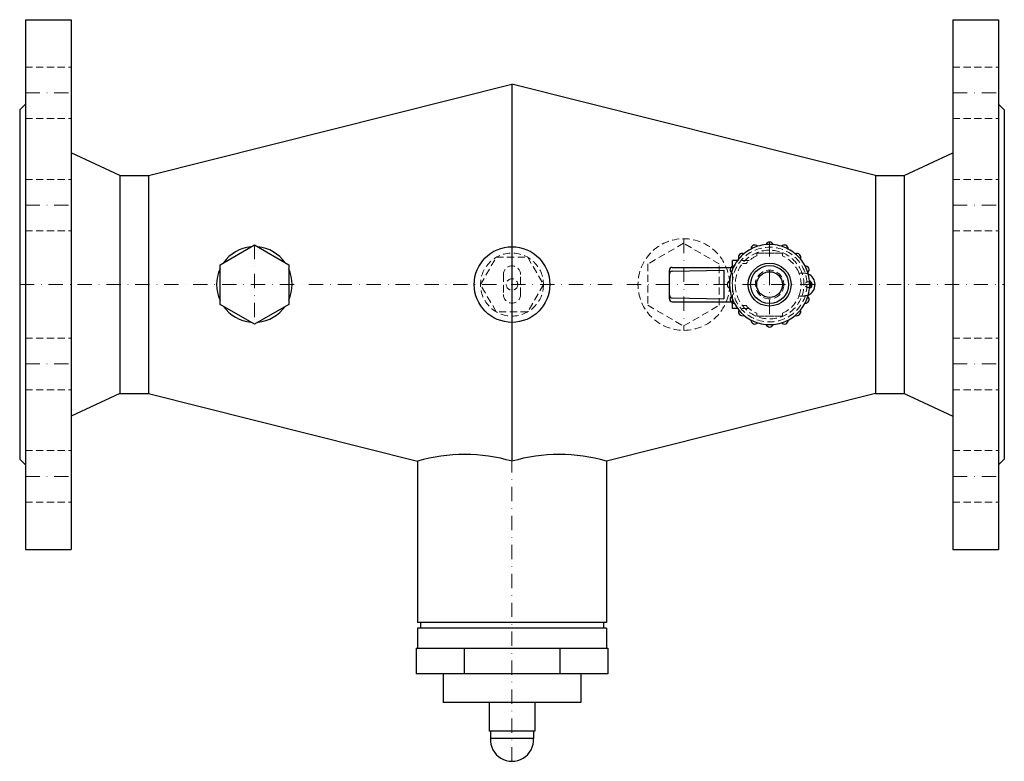
# Model space of a CAD drawing. Extents: x 0 to 344, y -167 to 92.
import ezdxf

# ---------------------------------------------------------------- set-up
doc = ezdxf.new("R2010")
doc.units = 0
doc.header["$LTSCALE"] = 10
doc.linetypes.add('DASHDOT', pattern=[1, 0.5, -0.25, 0, -0.25])
doc.linetypes.add('HIDDEN', pattern=[0.375, 0.25, -0.125])
doc.layers.get('0').update_dxf_attribs({"color": 252})
doc.layers.add('CP_AXIS', color=143, linetype='DASHDOT', lineweight=9)
doc.layers.add('CP_HIDDE', color=203, linetype='HIDDEN', lineweight=9)

msp = doc.modelspace()

# ---------------------------------------------------------------- linework, layer by layer
at = {"color": 252}
for p, q in [((2, 92.5), (2, -92.5)), ((2, 92.5), (18, 92.5)), ((18, 92.5), (18, -92.5)), ((326, 92.5), (326, -92.5)), ((326, 92.5), (342, 92.5)), ((342, 92.5), (342, -92.5)), ((45, 38.05), (172, 70)), ((172, 70), (172, -61.73)), ((299, 38.05), (172, 70)), ((0, 61), (2, 63)), ((344, 61), (342, 63)), ((0, 61), (0, -61)), ((344, 61), (344, -61)), ((35, 38.05), (18, 46)), ((309, 38.05), (326, 46)), ((35, 38.05), (35, -38.05)), ((35, 38.05), (45, 38.05)), ((45, 38.05), (45, -38.05)), ((299, 38.05), (299, -38.05)), ((299, 38.05), (309, 38.05)), ((309, 38.05), (309, -38.05)), ((70, 6.93), (82, 13.86)), ((82, 13.86), (94, 6.93)), ((70, -6.93), (70, 6.93)), ((94, 6.93), (94, -6.93)), ((249, 6.38), (249, 8.37)), ((250.78, 8.37), (249, 8.37)), ((227, -5), (227, 5)), ((227.98, 4.66), (246, 5)), ((228, 6), (248.5, 6)), ((246, 5), (246, -5)), ((228, -4.66), (246, -5)), ((228, -6), (248.5, -6)), ((249, -8.38), (249, -6.38)), ((82, -13.86), (70, -6.93)), ((94, -6.93), (82, -13.86)), ((250.78, -8.38), (249, -8.38)), ((35, -38.05), (18, -46)), ((35, -38.05), (45, -38.05)), ((45, -38.05), (139, -61.7)), ((299, -38.05), (205, -61.7)), ((299, -38.05), (309, -38.05)), ((309, -38.05), (326, -46)), ((0, -61), (2, -63)), ((139, -61.7), (139, -118)), ((205, -61.7), (205, -118)), ((344, -61), (342, -63)), ((2, -92.5), (18, -92.5)), ((326, -92.5), (342, -92.5)), ((205, -118), (139, -118)), ((205, -120), (139, -120)), ((139, -120), (139, -127)), ((140.05, -118), (140.05, -120)), ((203.95, -118), (203.95, -120)), ((205, -120), (205, -127)), ((138.51, -127), (138.51, -136)), ((138.51, -127), (205.49, -127)), ((155.26, -127), (155.26, -136)), ((188.74, -127), (188.74, -136)), ((205.49, -127), (205.49, -136)), ((205.49, -136), (138.51, -136)), ((148, -136), (148, -146)), ((196, -136), (196, -146)), ((196, -146), (148, -146)), ((164, -146), (164, -156)), ((180, -146), (180, -156)), ((180, -156), (164, -156)), ((164.5, -156), (164.5, -158.5)), ((179.5, -156), (179.5, -158.5)), ((179.5, -158.5), (164.5, -158.5))]:
    msp.add_line(p, q, dxfattribs=at)
for centre, radius in [((172, 0), 13.2), ((262, 0), 7.5), ((262, 0), 6.62), ((262, 0), 4.5)]:
    msp.add_circle(centre, radius, dxfattribs=at)
for centre, radius, start, end in [((256.83, 12.47), 1.33, 42.0592, 182.9422), ((262, 0), 14, 95.1379, 107.3782), ((262, 13.51), 1.33, 19.0874, 160.914), ((262, 0), 14, 84.8635, 95.1379), ((262, 0), 14, 72.6232, 84.8635), ((267.17, 12.47), 1.33, 357.0592, 137.9422), ((82, 0), 13.2, 95.38, 144.62), ((82, 0), 13.2, 35.38, 84.62), ((252.45, 9.55), 1.33, 64.5592, 205.4422), ((262, 0), 14, 129.8782, 140.1232), ((262, 0), 14, 117.6232, 129.8782), ((262, 0), 14, 107.3782, 117.6232), ((262, 0), 14, 62.3782, 72.6232), ((262, 0), 14, 50.1232, 62.3782), ((271.55, 9.55), 1.33, 334.5592, 115.4422), ((262, 0), 14, 39.8782, 50.1232), ((262, 0), 14, 140.1232, 152.3782), ((262, 0), 14, 27.6232, 39.8781), ((82, 0), 13.2, 155.38, 204.62), ((82, 0), 13.2, 335.38, 24.62), ((228, 5), 1, 90, 180), ((227.99, 3.67), 0.99, 90.418, 179.3865), ((262, 0), 14, 162.6232, 174.8782), ((249.53, 5.17), 1.33, 87.0592, 227.9422), ((262, 0), 14, 152.3782, 162.6232), ((274.47, 5.17), 1.33, 312.0592, 92.9422), ((262, 0), 14, 17.3782, 27.6232), ((262, 0), 14, 5.1232, 17.3781), ((273.9, 0), 4, 293.7828, 66.2189), ((248.5, 0), 1.33, 109.5592, 250.4422), ((262, 0), 14, 174.8782, 180), ((262, 0), 14, 360, 5.1232), ((275.5, 0), 1.33, 289.5592, 70.4422), ((262, 0), 14, 180.0002, 359.9998), ((227.99, -3.67), 0.99, 180.6271, 270.5587), ((228, -5), 1, 180, 270), ((249.53, -5.17), 1.33, 132.0592, 272.9421), ((274.47, -5.17), 1.33, 267.0593, 47.9421), ((82, 0), 13.2, 215.38, 264.62), ((82, 0), 13.2, 275.38, 324.62), ((252.45, -9.55), 1.33, 154.5593, 295.4421), ((271.55, -9.55), 1.33, 244.5593, 25.4421), ((256.83, -12.47), 1.33, 177.0593, 317.942), ((267.17, -12.47), 1.33, 222.0593, 2.942), ((262, -13.5), 1.33, 199.5594, 340.4578), ((155.44, -117.44), 58.12, 73.4452, 106.4324), ((188.56, -117.44), 58.12, 73.5676, 106.5548), ((172, -158.98), 7.52, 176.3048, 3.6952)]:
    msp.add_arc(centre, radius, start, end, dxfattribs=at)
at = {"layer": 'CP_AXIS', "color": 143}
for p, q in [((2, 66.98), (18, 66.98)), ((326, 66.98), (342, 66.98)), ((2, 27.74), (18, 27.74)), ((326, 27.74), (342, 27.74)), ((82, 13.86), (82, -13.86)), ((232.02, 16), (232.02, -16)), ((262, 14.84), (262, -14.83)), ((0, 0), (344, 0)), ((172, 0), (172, -166.5)), ((2, -27.74), (18, -27.74)), ((326, -27.74), (342, -27.74)), ((2, -66.98), (18, -66.98)), ((326, -66.98), (342, -66.98))]:
    msp.add_line(p, q, dxfattribs=at)
at = {"layer": 'CP_HIDDE', "color": 203}
for p, q in [((2, 75.98), (18, 75.98)), ((326, 75.98), (342, 75.98)), ((2, 57.98), (18, 57.98)), ((326, 57.98), (342, 57.98)), ((2, 36.74), (18, 36.74)), ((326, 36.74), (342, 36.74)), ((2, 18.74), (18, 18.74)), ((326, 18.74), (342, 18.74)), ((231.93, 14.4), (219.43, 7.18)), ((244.43, 7.18), (231.93, 14.4)), ((266.5, 11), (257.5, 11)), ((257.5, 11), (266.5, 11)), ((257.5, 11), (257.5, 11)), ((257.5, 11), (257.5, 10.04)), ((266.5, 10.04), (266.5, 11)), ((266.5, 11), (266.5, 11)), ((161, 0), (166.5, 9.53)), ((166.5, 9.53), (177.5, 9.53)), ((177.5, 9.53), (183, 0)), ((219.43, 7.18), (219.43, -7.25)), ((244.43, -7.25), (244.43, 7.18)), ((254.87, 8.37), (250.78, 8.37)), ((252.52, 7.36), (253.82, 7.36)), ((169, 3.5), (169, -3.5)), ((175, -3.5), (175, 3.5)), ((248.5, 6), (249, 6)), ((249, -6.38), (249, 6.38)), ((249, -6), (249, 5.52)), ((273.9, 4), (272.25, 4)), ((272.25, 4), (272.25, 4)), ((272.25, 4), (273.31, 4)), ((273.31, 4), (273.9, 4)), ((166.5, -9.53), (161, 0)), ((183, 0), (177.5, -9.53)), ((249, 2.5), (249, 2.5)), ((249, 2.5), (249, 2.5)), ((249, -2.5), (249, -2.5)), ((249, -2.5), (249, -2.5)), ((248.5, -6), (249, -6)), ((272.25, -4), (273.9, -4)), ((272.25, -4), (272.25, -4)), ((273.31, -4), (272.25, -4)), ((273.9, -4), (273.31, -4)), ((177.5, -9.53), (166.5, -9.53)), ((219.43, -7.25), (231.93, -14.47)), ((231.93, -14.47), (244.43, -7.25)), ((254.87, -8.38), (250.78, -8.38)), ((253.82, -7.36), (252.52, -7.36)), ((257.5, -10.04), (257.5, -11)), ((257.5, -10.04), (257.5, -10.04)), ((266.5, -11), (266.5, -10.04)), ((266.5, -10.04), (266.5, -10.04)), ((257.5, -11), (266.5, -11)), ((266.5, -11), (257.5, -11)), ((2, -18.74), (18, -18.74)), ((326, -18.74), (342, -18.74)), ((2, -36.74), (18, -36.74)), ((326, -36.74), (342, -36.74)), ((2, -57.98), (18, -57.98)), ((326, -57.98), (342, -57.98)), ((2, -75.98), (18, -75.98)), ((326, -75.98), (342, -75.98))]:
    msp.add_line(p, q, dxfattribs=at)
for centre, radius in [((232.02, 0), 16), ((172, 0), 11), ((262, 0), 13.05), ((262, 0), 13.05), ((262, 0), 5), ((172, 0), 2), ((275.4, 0), 1), ((275.4, 0), 1)]:
    msp.add_circle(centre, radius, dxfattribs=at)
for centre, radius, start, end in [((262, 0), 12, 19.4719, 340.5295), ((262, 0), 11, 114.1475, 138.0179), ((262, 0), 11, 21.3244, 65.8529), ((172, 3.5), 3, 0, 180), ((262, 0), 11, 338.677, 21.3244), ((262, 0), 12, 340.5295, 19.4719), ((273.9, 0), 4, 66.219, 90.0007), ((273.9, 0), 4, 66.2189, 90.0007), ((172, -3.5), 3, 180, 0), ((262, 0), 11, 294.1484, 338.677), ((273.9, 0), 4, 270.0007, 293.7828), ((262, 0), 11, 221.9838, 245.8529)]:
    msp.add_arc(centre, radius, start, end, dxfattribs=at)

doc.saveas('drawing.dxf')
